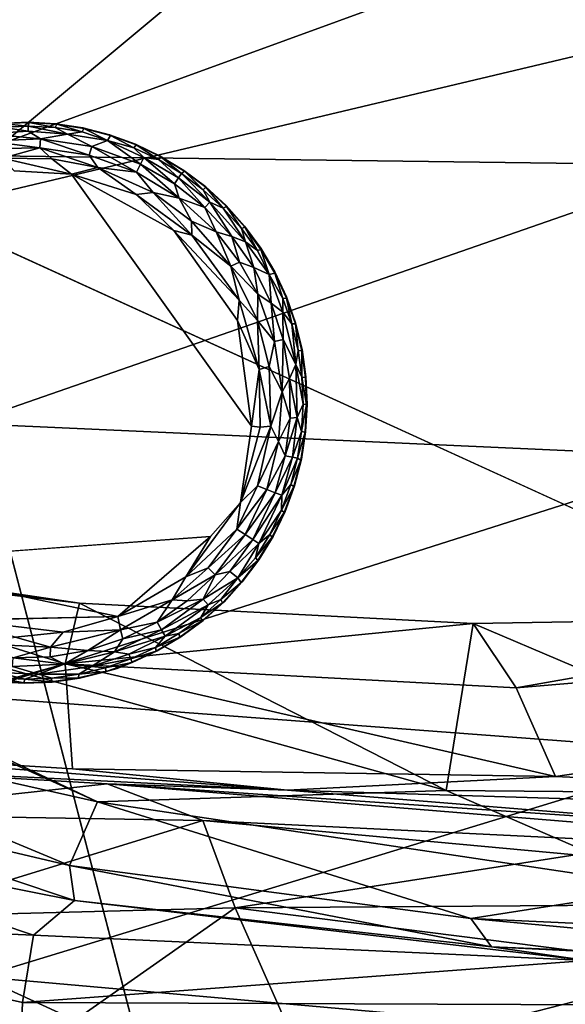
# Model space of a CAD drawing. Units: inches. Extents: x -59 to 59, y -35 to 23.
# Drawn here: x -48 to -46, y 10 to 14 of the extents above; entities that cross this region are included whole.
import ezdxf

# ---------------------------------------------------------------- set-up
doc = ezdxf.new("R2010")
doc.units = ezdxf.units.IN
doc.header["$MEASUREMENT"] = 0
doc.layers.add('SEAT-FABRIC', color=5, linetype='Continuous')
doc.layers.add('SEAT-LEG', color=5, linetype='Continuous')

msp = doc.modelspace()

# ---------------------------------------------------------------- linework, layer by layer
at = {"layer": 'SEAT-FABRIC'}
for points in [[(-48.6391, 15.0442, 0.7987), (-45.5171, 15.6409, 0.7568), (-48.4732, 13.1774, 0.6392)], [(-48.4732, 13.1774, 0.6392), (-45.5171, 15.6409, 0.7568), (-39.5456, 15.2984, 0.7132)], [(-45.5471, 11.8415, 0.6627), (-48.4732, 13.1774, 0.6392), (-39.5456, 15.2984, 0.7132)], [(-48.2741, 13.4117, 27.3364), (-45.1583, 13.371, 27.8376), (-45.1678, 14.5452, 27.6992)], [(-45.1678, 14.5452, 27.6992), (-48.2704, 14.4798, 27.1876), (-48.2741, 13.4117, 27.3364)], [(-48.2741, 13.4117, 27.3364), (-48.287, 12.2843, 27.3846), (-45.1583, 13.371, 27.8376)], [(-45.1583, 13.371, 27.8376), (-48.287, 12.2843, 27.3846), (-45.1441, 12.1423, 27.8645)], [(-48.4732, 13.1774, 0.6392), (-46.4903, 5.5429, 0.6936), (-49.2418, 0.5342, 0.7407)], [(-51.5513, 12.4159, 22.4714), (-47.732, 10.6911, 22.1747), (-50.0622, 11.794, 22.3643)], [(-49.3808, 11.0613, 22.1134), (-47.732, 10.6911, 22.1747), (-51.5513, 12.4159, 22.4714)], [(-45.1441, 12.1423, 27.8645), (-48.287, 12.2843, 27.3846), (-48.2984, 11.137, 27.3292)], [(-48.2984, 11.137, 27.3292), (-45.1286, 10.8986, 27.7768), (-45.1441, 12.1423, 27.8645)], [(-50.0622, 11.794, 22.3643), (-46.2656, 10.7391, 22.3132), (-47.8078, 11.5267, 22.3967)], [(-46.2656, 10.7391, 22.3132), (-50.0622, 11.794, 22.3643), (-47.732, 10.6911, 22.1747)], [(-49.3058, 11.7486, 22.4099), (-50.0622, 11.794, 22.3643), (-47.8078, 11.5267, 22.3967)], [(-49.2813, 11.7129, 22.4661), (-49.3058, 11.7486, 22.4099), (-47.8078, 11.5267, 22.3967)], [(-49.2813, 11.7129, 22.4661), (-47.8689, 11.2721, 22.4799), (-49.17, 10.9124, 22.6195)], [(-47.8078, 11.5267, 22.3967), (-47.8689, 11.2721, 22.4799), (-49.2813, 11.7129, 22.4661)], [(-44.2452, 11.4736, 22.5219), (-39.6208, 11.7031, 22.7275), (-45.97, 11.1706, 22.4828)], [(-45.8045, 10.7974, 22.4934), (-45.97, 11.1706, 22.4828), (-39.6208, 11.7031, 22.7275)], [(-40.0567, 10.5297, 22.6552), (-45.8045, 10.7974, 22.4934), (-39.6208, 11.7031, 22.7275)], [(-47.8078, 11.5267, 22.3967), (-46.1507, 11.4416, 22.4388), (-47.8689, 11.2721, 22.4799)], [(-46.1507, 11.4416, 22.4388), (-47.8078, 11.5267, 22.3967), (-46.2656, 10.7391, 22.3132)], [(-46.1507, 11.4416, 22.4388), (-45.97, 11.1706, 22.4828), (-47.8689, 11.2721, 22.4799)], [(-44.4616, 10.7231, 22.397), (-46.1507, 11.4416, 22.4388), (-46.2656, 10.7391, 22.3132)], [(-46.1507, 11.4416, 22.4388), (-44.2452, 11.4736, 22.5219), (-45.97, 11.1706, 22.4828)], [(-44.4616, 10.7231, 22.397), (-44.2452, 11.4736, 22.5219), (-46.1507, 11.4416, 22.4388)], [(-47.8373, 10.8305, 22.5132), (-49.17, 10.9124, 22.6195), (-47.8689, 11.2721, 22.4799)], [(-47.8689, 11.2721, 22.4799), (-45.8045, 10.7974, 22.4934), (-47.8373, 10.8305, 22.5132)], [(-45.97, 11.1706, 22.4828), (-45.8045, 10.7974, 22.4934), (-47.8689, 11.2721, 22.4799)], [(-48.2258, 9.9542, 27.1731), (-45.1286, 10.8986, 27.7768), (-48.2984, 11.137, 27.3292)], [(-47.8508, 10.4232, 21.8374), (-49.3808, 11.0613, 22.1134), (-49.2642, 10.7558, 21.788)], [(-47.732, 10.6911, 22.1747), (-49.3808, 11.0613, 22.1134), (-47.8508, 10.4232, 21.8374)], [(-49.17, 10.9124, 22.6195), (-46.9332, 10.7404, 22.4361), (-49.0945, 10.8475, 21.855)], [(-46.9332, 10.7404, 22.4361), (-49.17, 10.9124, 22.6195), (-47.8373, 10.8305, 22.5132)], [(-45.1286, 10.8986, 27.7768), (-48.2258, 9.9542, 27.1731), (-45.1148, 9.6795, 27.5714)], [(-47.6922, 10.7661, 21.6537), (-48.859, 10.6396, 20.6154), (-49.0945, 10.8475, 21.855)], [(-46.9332, 10.7404, 22.4361), (-47.6922, 10.7661, 21.6537), (-49.0945, 10.8475, 21.855)], [(-45.8045, 10.7974, 22.4934), (-46.9332, 10.7404, 22.4361), (-47.8373, 10.8305, 22.5132)], [(-40.0567, 10.5297, 22.6552), (-46.9332, 10.7404, 22.4361), (-45.8045, 10.7974, 22.4934)], [(-49.3079, 10.5685, 21.2815), (-47.8289, 10.2761, 21.3753), (-49.2642, 10.7558, 21.788)], [(-47.8508, 10.4232, 21.8374), (-49.2642, 10.7558, 21.788), (-47.8289, 10.2761, 21.3753)], [(-47.2891, 10.6122, 20.434), (-48.859, 10.6396, 20.6154), (-47.6922, 10.7661, 21.6537)], [(-46.2656, 10.7391, 22.3132), (-47.732, 10.6911, 22.1747), (-45.3248, 10.3307, 22.1729)], [(-47.6922, 10.7661, 21.6537), (-43.6355, 10.4337, 21.7125), (-47.2891, 10.6122, 20.434)], [(-44.9068, 10.5757, 22.3552), (-47.6922, 10.7661, 21.6537), (-46.9332, 10.7404, 22.4361)], [(-47.6922, 10.7661, 21.6537), (-44.9068, 10.5757, 22.3552), (-43.6355, 10.4337, 21.7125)], [(-40.0567, 10.5297, 22.6552), (-44.9068, 10.5757, 22.3552), (-46.9332, 10.7404, 22.4361)], [(-45.3248, 10.3307, 22.1729), (-44.4616, 10.7231, 22.397), (-46.2656, 10.7391, 22.3132)], [(-47.732, 10.6911, 22.1747), (-47.8508, 10.4232, 21.8374), (-46.161, 10.2002, 21.895)], [(-47.732, 10.6911, 22.1747), (-46.161, 10.2002, 21.895), (-45.3248, 10.3307, 22.1729)], [(-48.859, 10.6396, 20.6154), (-47.2891, 10.6122, 20.434), (-48.6073, 10.2068, 19.0037)], [(-47.2891, 10.6122, 20.434), (-47.1529, 10.2442, 18.882), (-48.6073, 10.2068, 19.0037)], [(-47.2891, 10.6122, 20.434), (-43.6355, 10.4337, 21.7125), (-45.7224, 10.4674, 20.0744)], [(-47.2891, 10.6122, 20.434), (-45.7224, 10.4674, 20.0744), (-47.1529, 10.2442, 18.882)], [(-49.6308, 10.2001, 19.3682), (-48.0026, 10.13, 19.8572), (-49.3079, 10.5685, 21.2815)], [(-47.8289, 10.2761, 21.3753), (-49.3079, 10.5685, 21.2815), (-48.0026, 10.13, 19.8572)], [(-45.7224, 10.4674, 20.0744), (-45.3539, 10.2578, 19.133), (-47.1529, 10.2442, 18.882)], [(-47.8289, 10.2761, 21.3753), (-46.0742, 10.0798, 21.4679), (-47.8508, 10.4232, 21.8374)], [(-47.8508, 10.4232, 21.8374), (-46.0742, 10.0798, 21.4679), (-46.161, 10.2002, 21.895)], [(-45.3248, 10.3307, 22.1729), (-46.161, 10.2002, 21.895), (-43.6836, 10.0863, 21.9817)], [(-47.1529, 10.2442, 18.882), (-48.2416, 9.4811, 17.0005), (-48.6073, 10.2068, 19.0037)], [(-46.8501, 9.5616, 16.9308), (-48.2416, 9.4811, 17.0005), (-47.1529, 10.2442, 18.882)], [(-48.0026, 10.13, 19.8572), (-45.6734, 10.0235, 19.9989), (-47.8289, 10.2761, 21.3753)], [(-47.8289, 10.2761, 21.3753), (-45.6734, 10.0235, 19.9989), (-46.0742, 10.0798, 21.4679)], [(-45.3539, 10.2578, 19.133), (-45.1682, 9.9932, 18.22), (-47.1529, 10.2442, 18.882)], [(-47.1529, 10.2442, 18.882), (-45.1682, 9.9932, 18.22), (-46.8501, 9.5616, 16.9308)], [(-48.0489, 9.8462, 18.584), (-49.6308, 10.2001, 19.3682), (-48.0715, 9.2951, 16.8679)], [(-48.0026, 10.13, 19.8572), (-49.6308, 10.2001, 19.3682), (-48.0489, 9.8462, 18.584)], [(-43.9198, 9.9904, 21.5982), (-43.6836, 10.0863, 21.9817), (-46.161, 10.2002, 21.895)], [(-46.161, 10.2002, 21.895), (-46.0742, 10.0798, 21.4679), (-43.9198, 9.9904, 21.5982)], [(-48.0026, 10.13, 19.8572), (-48.0489, 9.8462, 18.584), (-45.6734, 10.0235, 19.9989)], [(-46.0742, 10.0798, 21.4679), (-45.6734, 10.0235, 19.9989), (-44.165, 9.987, 21.0577)], [(-46.0742, 10.0798, 21.4679), (-44.165, 9.987, 21.0577), (-43.9198, 9.9904, 21.5982)], [(-45.6734, 10.0235, 19.9989), (-48.0489, 9.8462, 18.584), (-44.2033, 9.8308, 18.7696)], [(-44.9737, 9.5786, 17.0337), (-46.8501, 9.5616, 16.9308), (-45.1682, 9.9932, 18.22)], [(-45.1053, 8.5215, 27.2454), (-48.2258, 9.9542, 27.1731), (-48.252, 8.8718, 26.8827)], [(-45.1053, 8.5215, 27.2454), (-45.1148, 9.6795, 27.5714), (-48.2258, 9.9542, 27.1731)], [(-48.0489, 9.8462, 18.584), (-48.0715, 9.2951, 16.8679), (-44.2033, 9.8308, 18.7696)]]:
    msp.add_3dface(points, dxfattribs=at)
for points, invisible_edges in [([(-46.4903, 5.5429, 0.6936), (-48.4732, 13.1774, 0.6392), (-45.5471, 11.8415, 0.6627)], 12), ([(-45.5471, 11.8415, 0.6627), (-41.9684, 7.4047, 0.6919), (-46.4903, 5.5429, 0.6936)], 15)]:
    msp.add_3dface(points, dxfattribs=dict(at, invisible_edges=invisible_edges))
at = {"layer": 'SEAT-LEG'}
for points, invisible_edges in [([(-49.2126, 12.3785, 1.378), (-48.0386, 11.1904, 1.378), (-48.0244, 13.5525, 1.378)], 15), ([(-49.2126, 12.3785, 1.378), (-48.0244, 13.5525, 1.378), (-48.1402, 13.5475, 1.378)], 13), ([(-46.8504, 12.3644, 1.378), (-48.0244, 13.5525, 1.378), (-48.0386, 11.1904, 1.378)], 15), ([(-48.0244, 13.5525, 1.378), (-46.8504, 12.3644, 1.378), (-47.9087, 13.5461, 1.378)], 3), ([(-47.7941, 13.5284, 1.378), (-47.9087, 13.5461, 1.378), (-46.8504, 12.3644, 1.378)], 14), ([(-46.8504, 12.3644, 1.378), (-47.6819, 13.4996, 1.378), (-47.7941, 13.5284, 1.378)], 13), ([(-47.6819, 13.4996, 1.378), (-46.8504, 12.3644, 1.378), (-47.573, 13.4599, 1.378)], 3), ([(-47.573, 13.4599, 1.378), (-46.8504, 12.3644, 1.378), (-47.4685, 13.4097, 1.378)], 3), ([(-47.3694, 13.3495, 1.378), (-47.4685, 13.4097, 1.378), (-46.8504, 12.3644, 1.378)], 14), ([(-46.8504, 12.3644, 1.378), (-47.2767, 13.2799, 1.378), (-47.3694, 13.3495, 1.378)], 13), ([(-47.0841, 12.2724, 0), (-48.9996, 12.3537, 0.0004), (-48.0832, 13.3477, 0.0014)], 15), ([(-47.842, 13.3334, 0.0014), (-47.0841, 12.2724, 0), (-48.0832, 13.3477, 0.0014)], 2), ([(-47.4113, 13.0959, 0), (-47.0841, 12.2724, 0), (-47.842, 13.3334, 0.0014)], 1), ([(-46.8504, 12.3644, 1.378), (-47.1913, 13.2016, 1.378), (-47.2767, 13.2799, 1.378)], 13), ([(-46.8504, 12.3644, 1.378), (-47.114, 13.1152, 1.378), (-47.1913, 13.2016, 1.378)], 13), ([(-46.8504, 12.3644, 1.378), (-47.0455, 13.0217, 1.378), (-47.114, 13.1152, 1.378)], 13), ([(-47.4113, 13.0959, 0), (-47.143, 12.718, 0), (-47.0841, 12.2724, 0)], 12), ([(-46.8504, 12.3644, 1.378), (-46.9865, 12.9219, 1.378), (-47.0455, 13.0217, 1.378)], 13), ([(-46.9865, 12.9219, 1.378), (-46.8504, 12.3644, 1.378), (-46.9376, 12.8169, 1.378)], 3), ([(-46.8992, 12.7075, 1.378), (-46.9376, 12.8169, 1.378), (-46.8504, 12.3644, 1.378)], 14), ([(-46.8504, 12.3644, 1.378), (-46.8717, 12.5949, 1.378), (-46.8992, 12.7075, 1.378)], 13), ([(-46.8504, 12.3644, 1.378), (-46.8554, 12.4802, 1.378), (-46.8717, 12.5949, 1.378)], 12), ([(-48.0386, 11.1904, 1.378), (-49.2126, 12.3785, 1.378), (-48.1543, 11.1967, 1.378)], 3), ([(-48.9996, 12.3537, 0.0004), (-47.0841, 12.2724, 0), (-48.8915, 11.9034, 0.0012)], 15), ([(-47.9228, 11.1954, 1.378), (-46.8504, 12.3644, 1.378), (-48.0386, 11.1904, 1.378)], 3), ([(-47.9228, 11.1954, 1.378), (-47.808, 11.2117, 1.378), (-46.8504, 12.3644, 1.378)], 14), ([(-47.808, 11.2117, 1.378), (-47.6496, 11.2524, 1.378), (-46.8504, 12.3644, 1.378)], 14), ([(-47.481, 11.3265, 1.378), (-46.8504, 12.3644, 1.378), (-47.6496, 11.2524, 1.378)], 3), ([(-47.3812, 11.3855, 1.378), (-46.8504, 12.3644, 1.378), (-47.481, 11.3265, 1.378)], 3), ([(-47.3812, 11.3855, 1.378), (-47.2877, 11.454, 1.378), (-46.8504, 12.3644, 1.378)], 14), ([(-47.2014, 11.5313, 1.378), (-46.8504, 12.3644, 1.378), (-47.2877, 11.454, 1.378)], 3), ([(-46.8504, 12.3644, 1.378), (-47.2014, 11.5313, 1.378), (-47.123, 11.6167, 1.378)], 13), ([(-46.8504, 12.3644, 1.378), (-47.123, 11.6167, 1.378), (-47.0534, 11.7094, 1.378)], 13), ([(-46.9932, 11.8084, 1.378), (-46.8504, 12.3644, 1.378), (-47.0534, 11.7094, 1.378)], 3), ([(-46.943, 11.9129, 1.378), (-46.8504, 12.3644, 1.378), (-46.9932, 11.8084, 1.378)], 3), ([(-46.8504, 12.3644, 1.378), (-46.943, 11.9129, 1.378), (-46.9033, 12.0218, 1.378)], 13), ([(-46.9033, 12.0218, 1.378), (-46.8745, 12.1341, 1.378), (-46.8504, 12.3644, 1.378)], 14), ([(-46.8568, 12.2486, 1.378), (-46.8504, 12.3644, 1.378), (-46.8745, 12.1341, 1.378)], 2), ([(-48.8915, 11.9034, 0.0012), (-47.0841, 12.2724, 0), (-47.257, 11.8081, 0)], 15), ([(-47.1313, 11.9515, 0.0032), (-47.257, 11.8081, 0), (-47.0841, 12.2724, 0)], 2), ([(-48.8915, 11.9034, 0.0012), (-47.257, 11.8081, 0), (-48.7389, 11.7001, 0.0009)], 13), ([(-48.3003, 11.4564, 0), (-48.7389, 11.7001, 0.0009), (-47.6475, 11.4715, 0.0011)], 1)]:
    msp.add_3dface(points, dxfattribs=dict(at, invisible_edges=invisible_edges))
for points in [[(-48.0246, 13.5139, 0.0891), (-48.1943, 13.5034, 0.0888), (-48.1387, 13.531, 0.1244)], [(-48.0246, 13.5139, 0.0891), (-47.9727, 13.4828, 0.0574), (-48.1943, 13.5034, 0.0888)], [(-48.1356, 13.5462, 0.1702), (-48.1402, 13.5475, 1.378), (-48.0244, 13.5525, 1.378)], [(-48.0245, 13.5359, 0.1244), (-48.1387, 13.531, 0.1244), (-48.1356, 13.5462, 0.1702)], [(-48.1387, 13.531, 0.1244), (-48.0245, 13.5359, 0.1244), (-48.0246, 13.5139, 0.0891)], [(-48.0244, 13.5525, 1.378), (-48.0199, 13.5508, 0.1702), (-48.1356, 13.5462, 0.1702)], [(-48.0199, 13.5508, 0.1702), (-48.0245, 13.5359, 0.1244), (-48.1356, 13.5462, 0.1702)], [(-48.0246, 13.5139, 0.0891), (-48.0245, 13.5359, 0.1244), (-47.8586, 13.5019, 0.0888)], [(-48.0246, 13.5139, 0.0891), (-47.8586, 13.5019, 0.0888), (-47.9727, 13.4828, 0.0574)], [(-48.0199, 13.5508, 0.1702), (-47.9104, 13.5296, 0.1244), (-48.0245, 13.5359, 0.1244)], [(-48.0245, 13.5359, 0.1244), (-47.9104, 13.5296, 0.1244), (-47.8586, 13.5019, 0.0888)], [(-47.9087, 13.5461, 1.378), (-48.0199, 13.5508, 0.1702), (-48.0244, 13.5525, 1.378)], [(-47.9044, 13.544, 0.1702), (-48.0199, 13.5508, 0.1702), (-47.9087, 13.5461, 1.378)], [(-47.9104, 13.5296, 0.1244), (-48.0199, 13.5508, 0.1702), (-47.9044, 13.544, 0.1702)], [(-47.7975, 13.5122, 0.1244), (-47.9104, 13.5296, 0.1244), (-47.9044, 13.544, 0.1702)], [(-47.9104, 13.5296, 0.1244), (-47.7975, 13.5122, 0.1244), (-47.8586, 13.5019, 0.0888)], [(-47.9087, 13.5461, 1.378), (-47.7941, 13.5284, 1.378), (-47.9044, 13.544, 0.1702)], [(-47.9044, 13.544, 0.1702), (-47.7941, 13.5284, 1.378), (-47.7901, 13.5259, 0.1702)], [(-47.7901, 13.5259, 0.1702), (-47.7975, 13.5122, 0.1244), (-47.9044, 13.544, 0.1702)], [(-47.7901, 13.5259, 0.1702), (-47.6903, 13.4758, 0.1063), (-47.7975, 13.5122, 0.1244)], [(-47.7941, 13.5284, 1.378), (-47.6819, 13.4996, 1.378), (-47.7901, 13.5259, 0.1702)], [(-47.6781, 13.4966, 0.1702), (-47.7901, 13.5259, 0.1702), (-47.6819, 13.4996, 1.378)], [(-47.6781, 13.4966, 0.1702), (-47.6903, 13.4758, 0.1063), (-47.7901, 13.5259, 0.1702)], [(-47.9727, 13.4828, 0.0574), (-48.1906, 13.4729, 0.0574), (-48.1943, 13.5034, 0.0888)], [(-47.9727, 13.4828, 0.0574), (-47.9755, 13.445, 0.032), (-48.1906, 13.4729, 0.0574)], [(-47.9755, 13.445, 0.032), (-48.1304, 13.441, 0.0322), (-48.1906, 13.4729, 0.0574)], [(-47.9727, 13.4828, 0.0574), (-47.7671, 13.4135, 0.032), (-47.9755, 13.445, 0.032)], [(-47.757, 13.45, 0.0574), (-47.9727, 13.4828, 0.0574), (-47.8586, 13.5019, 0.0888)], [(-47.9727, 13.4828, 0.0574), (-47.757, 13.45, 0.0574), (-47.7671, 13.4135, 0.032)], [(-47.8586, 13.5019, 0.0888), (-47.7975, 13.5122, 0.1244), (-47.6903, 13.4758, 0.1063)], [(-47.8586, 13.5019, 0.0888), (-47.6903, 13.4758, 0.1063), (-47.757, 13.45, 0.0574)], [(-47.6903, 13.4758, 0.1063), (-47.5518, 13.3757, 0.0574), (-47.757, 13.45, 0.0574)], [(-47.6781, 13.4966, 0.1702), (-47.5794, 13.4446, 0.1244), (-47.6903, 13.4758, 0.1063)], [(-47.6903, 13.4758, 0.1063), (-47.5379, 13.4031, 0.0888), (-47.5518, 13.3757, 0.0574)], [(-47.6903, 13.4758, 0.1063), (-47.5794, 13.4446, 0.1244), (-47.5379, 13.4031, 0.0888)], [(-47.6819, 13.4996, 1.378), (-47.573, 13.4599, 1.378), (-47.6781, 13.4966, 0.1702)], [(-47.6781, 13.4966, 0.1702), (-47.573, 13.4599, 1.378), (-47.5695, 13.4566, 0.1702)], [(-47.5794, 13.4446, 0.1244), (-47.6781, 13.4966, 0.1702), (-47.5695, 13.4566, 0.1702)], [(-48.133, 13.401, 0.0136), (-47.9755, 13.445, 0.032), (-47.9242, 13.3977, 0.0138)], [(-48.1304, 13.441, 0.0322), (-47.9755, 13.445, 0.032), (-48.133, 13.401, 0.0136)], [(-47.9755, 13.445, 0.032), (-47.7671, 13.4135, 0.032), (-47.7313, 13.3615, 0.0136)], [(-47.7313, 13.3615, 0.0136), (-47.9242, 13.3977, 0.0138), (-47.9755, 13.445, 0.032)], [(-47.757, 13.45, 0.0574), (-47.5689, 13.3419, 0.032), (-47.7671, 13.4135, 0.032)], [(-47.757, 13.45, 0.0574), (-47.5518, 13.3757, 0.0574), (-47.5689, 13.3419, 0.032)], [(-47.5695, 13.4566, 0.1702), (-47.4764, 13.3951, 0.1244), (-47.5794, 13.4446, 0.1244)], [(-47.4764, 13.3951, 0.1244), (-47.5379, 13.4031, 0.0888), (-47.5794, 13.4446, 0.1244)], [(-47.573, 13.4599, 1.378), (-47.4685, 13.4097, 1.378), (-47.5695, 13.4566, 0.1702)], [(-47.4654, 13.4061, 0.1702), (-47.5695, 13.4566, 0.1702), (-47.4685, 13.4097, 1.378)], [(-47.4654, 13.4061, 0.1702), (-47.4764, 13.3951, 0.1244), (-47.5695, 13.4566, 0.1702)], [(-48.133, 13.401, 0.0136), (-47.9242, 13.3977, 0.0138), (-47.842, 13.3334, 0.0014)], [(-48.0832, 13.3477, 0.0014), (-48.133, 13.401, 0.0136), (-47.842, 13.3334, 0.0014)], [(-47.9242, 13.3977, 0.0138), (-47.7313, 13.3615, 0.0136), (-47.842, 13.3334, 0.0014)], [(-47.7671, 13.4135, 0.032), (-47.5689, 13.3419, 0.032), (-47.7313, 13.3615, 0.0136)], [(-47.4082, 13.2922, 0.0577), (-47.5518, 13.3757, 0.0574), (-47.5379, 13.4031, 0.0888)], [(-47.5379, 13.4031, 0.0888), (-47.3911, 13.3176, 0.0891), (-47.4082, 13.2922, 0.0577)], [(-47.3911, 13.3176, 0.0891), (-47.5379, 13.4031, 0.0888), (-47.4764, 13.3951, 0.1244)], [(-47.4764, 13.3951, 0.1244), (-47.4654, 13.4061, 0.1702), (-47.3787, 13.3358, 0.1244)], [(-47.4764, 13.3951, 0.1244), (-47.3787, 13.3358, 0.1244), (-47.3911, 13.3176, 0.0891)], [(-47.4685, 13.4097, 1.378), (-47.3694, 13.3495, 1.378), (-47.4654, 13.4061, 0.1702)], [(-47.3787, 13.3358, 0.1244), (-47.4654, 13.4061, 0.1702), (-47.3667, 13.3456, 0.1702)], [(-47.4654, 13.4061, 0.1702), (-47.3694, 13.3495, 1.378), (-47.3667, 13.3456, 0.1702)], [(-47.7313, 13.3615, 0.0136), (-47.5699, 13.2483, 0.0033), (-47.842, 13.3334, 0.0014)], [(-47.5689, 13.3419, 0.032), (-47.499, 13.2564, 0.0137), (-47.7313, 13.3615, 0.0136)], [(-47.7313, 13.3615, 0.0136), (-47.499, 13.2564, 0.0137), (-47.5699, 13.2483, 0.0033)], [(-47.5689, 13.3419, 0.032), (-47.5518, 13.3757, 0.0574), (-47.3884, 13.233, 0.032)], [(-47.5518, 13.3757, 0.0574), (-47.4082, 13.2922, 0.0577), (-47.3884, 13.233, 0.032)], [(-47.3694, 13.3495, 1.378), (-47.2767, 13.2799, 1.378), (-47.2769, 13.2791, 0.1738)], [(-47.3694, 13.3495, 1.378), (-47.2769, 13.2791, 0.1738), (-47.3667, 13.3456, 0.1702)], [(-47.842, 13.3334, 0.0014), (-47.5699, 13.2483, 0.0033), (-47.4113, 13.0959, 0)], [(-47.5689, 13.3419, 0.032), (-47.3884, 13.233, 0.032), (-47.499, 13.2564, 0.0137)], [(-47.3911, 13.3176, 0.0891), (-47.281, 13.1932, 0.0574), (-47.4082, 13.2922, 0.0577)], [(-47.3787, 13.3358, 0.1244), (-47.2597, 13.2154, 0.0888), (-47.3911, 13.3176, 0.0891)], [(-47.281, 13.1932, 0.0574), (-47.3911, 13.3176, 0.0891), (-47.2597, 13.2154, 0.0888)], [(-47.2873, 13.2672, 0.1244), (-47.3787, 13.3358, 0.1244), (-47.3667, 13.3456, 0.1702)], [(-47.2873, 13.2672, 0.1244), (-47.2597, 13.2154, 0.0888), (-47.3787, 13.3358, 0.1244)], [(-47.2873, 13.2672, 0.1244), (-47.3667, 13.3456, 0.1702), (-47.2769, 13.2791, 0.1738)], [(-47.4082, 13.2922, 0.0577), (-47.281, 13.1932, 0.0574), (-47.3884, 13.233, 0.032)], [(-47.2031, 13.1899, 0.1244), (-47.2873, 13.2672, 0.1244), (-47.2769, 13.2791, 0.1738)], [(-47.2031, 13.1899, 0.1244), (-47.2597, 13.2154, 0.0888), (-47.2873, 13.2672, 0.1244)], [(-47.1913, 13.2016, 1.378), (-47.2769, 13.2791, 0.1738), (-47.2767, 13.2799, 1.378)], [(-47.2769, 13.2791, 0.1738), (-47.1913, 13.2016, 1.378), (-47.1894, 13.1972, 0.1702)], [(-47.1894, 13.1972, 0.1702), (-47.2031, 13.1899, 0.1244), (-47.2769, 13.2791, 0.1738)], [(-47.3353, 13.0765, 0.0033), (-47.5699, 13.2483, 0.0033), (-47.499, 13.2564, 0.0137)], [(-47.5699, 13.2483, 0.0033), (-47.3353, 13.0765, 0.0033), (-47.4113, 13.0959, 0)], [(-47.3884, 13.233, 0.032), (-47.3367, 13.1355, 0.0137), (-47.499, 13.2564, 0.0137)], [(-47.499, 13.2564, 0.0137), (-47.3367, 13.1355, 0.0137), (-47.3353, 13.0765, 0.0033)], [(-47.2327, 13.091, 0.032), (-47.3367, 13.1355, 0.0137), (-47.3884, 13.233, 0.032)], [(-47.281, 13.1932, 0.0574), (-47.2327, 13.091, 0.032), (-47.3884, 13.233, 0.032)], [(-47.2597, 13.2154, 0.0888), (-47.1677, 13.0717, 0.0577), (-47.281, 13.1932, 0.0574)], [(-47.2327, 13.091, 0.032), (-47.281, 13.1932, 0.0574), (-47.1677, 13.0717, 0.0577)], [(-47.2597, 13.2154, 0.0888), (-47.2031, 13.1899, 0.1244), (-47.1099, 13.0486, 0.0888)], [(-47.2597, 13.2154, 0.0888), (-47.1099, 13.0486, 0.0888), (-47.1677, 13.0717, 0.0577)], [(-47.2031, 13.1899, 0.1244), (-47.1894, 13.1972, 0.1702), (-47.1269, 13.1048, 0.1244)], [(-47.2031, 13.1899, 0.1244), (-47.1269, 13.1048, 0.1244), (-47.1099, 13.0486, 0.0888)], [(-47.1913, 13.2016, 1.378), (-47.114, 13.1152, 1.378), (-47.1894, 13.1972, 0.1702)], [(-47.1125, 13.1107, 0.1702), (-47.1894, 13.1972, 0.1702), (-47.114, 13.1152, 1.378)], [(-47.1894, 13.1972, 0.1702), (-47.1125, 13.1107, 0.1702), (-47.1269, 13.1048, 0.1244)], [(-47.3367, 13.1355, 0.0137), (-47.2327, 13.091, 0.032), (-47.1714, 12.9463, 0.0136)], [(-47.3367, 13.1355, 0.0137), (-47.1714, 12.9463, 0.0136), (-47.3353, 13.0765, 0.0033)], [(-47.1125, 13.1107, 0.1702), (-47.0594, 13.0126, 0.1244), (-47.1269, 13.1048, 0.1244)], [(-47.1269, 13.1048, 0.1244), (-47.0594, 13.0126, 0.1244), (-47.1099, 13.0486, 0.0888)], [(-47.114, 13.1152, 1.378), (-47.0455, 13.0217, 1.378), (-47.1125, 13.1107, 0.1702)], [(-47.1125, 13.1107, 0.1702), (-47.0455, 13.0217, 1.378), (-47.0445, 13.017, 0.1702)], [(-47.1125, 13.1107, 0.1702), (-47.0445, 13.017, 0.1702), (-47.0594, 13.0126, 0.1244)], [(-47.4113, 13.0959, 0), (-47.1367, 12.8034, 0.0033), (-47.143, 12.718, 0)], [(-47.3353, 13.0765, 0.0033), (-47.1367, 12.8034, 0.0033), (-47.4113, 13.0959, 0)], [(-47.3353, 13.0765, 0.0033), (-47.1714, 12.9463, 0.0136), (-47.1367, 12.8034, 0.0033)], [(-47.1714, 12.9463, 0.0136), (-47.2327, 13.091, 0.032), (-47.1348, 12.9628, 0.0322)], [(-47.2327, 13.091, 0.032), (-47.1677, 13.0717, 0.0577), (-47.1348, 12.9628, 0.0322)], [(-47.1677, 13.0717, 0.0577), (-47.1099, 13.0486, 0.0888), (-47.0747, 12.94, 0.0574)], [(-47.0747, 12.94, 0.0574), (-47.1348, 12.9628, 0.0322), (-47.1677, 13.0717, 0.0577)], [(-47.0094, 12.9111, 0.1063), (-47.0747, 12.94, 0.0574), (-47.1099, 13.0486, 0.0888)], [(-47.0094, 12.9111, 0.1063), (-47.1099, 13.0486, 0.0888), (-47.0594, 13.0126, 0.1244)], [(-47.0594, 13.0126, 0.1244), (-47.0445, 13.017, 0.1702), (-47.0094, 12.9111, 0.1063)], [(-47.0455, 13.0217, 1.378), (-46.9865, 12.9219, 1.378), (-47.0445, 13.017, 0.1702)], [(-47.0445, 13.017, 0.1702), (-46.986, 12.9172, 0.1702), (-47.0094, 12.9111, 0.1063)], [(-46.986, 12.9172, 0.1702), (-47.0445, 13.017, 0.1702), (-46.9865, 12.9219, 1.378)], [(-47.0582, 12.8281, 0.032), (-47.1714, 12.9463, 0.0136), (-47.1348, 12.9628, 0.0322)], [(-47.0582, 12.8281, 0.032), (-47.0585, 12.7177, 0.0137), (-47.1714, 12.9463, 0.0136)], [(-47.1714, 12.9463, 0.0136), (-47.0585, 12.7177, 0.0137), (-47.1367, 12.8034, 0.0033)], [(-47.0747, 12.94, 0.0574), (-47.0582, 12.8281, 0.032), (-47.1348, 12.9628, 0.0322)], [(-47.0017, 12.7908, 0.0577), (-47.0747, 12.94, 0.0574), (-47.0094, 12.9111, 0.1063)], [(-47.0582, 12.8281, 0.032), (-47.0747, 12.94, 0.0574), (-47.0017, 12.7908, 0.0577)], [(-47.0094, 12.9111, 0.1063), (-46.986, 12.9172, 0.1702), (-46.953, 12.8106, 0.1244)], [(-47.0094, 12.9111, 0.1063), (-46.953, 12.7519, 0.0888), (-47.0017, 12.7908, 0.0577)], [(-46.953, 12.8106, 0.1244), (-46.953, 12.7519, 0.0888), (-47.0094, 12.9111, 0.1063)], [(-46.9865, 12.9219, 1.378), (-46.9376, 12.8169, 1.378), (-46.986, 12.9172, 0.1702)], [(-46.986, 12.9172, 0.1702), (-46.9376, 12.8169, 1.378), (-46.9375, 12.8121, 0.1702)], [(-46.986, 12.9172, 0.1702), (-46.9375, 12.8121, 0.1702), (-46.953, 12.8106, 0.1244)], [(-47.0582, 12.8281, 0.032), (-46.9878, 12.6295, 0.032), (-47.0585, 12.7177, 0.0137)], [(-47.0582, 12.8281, 0.032), (-47.0017, 12.7908, 0.0577), (-46.9878, 12.6295, 0.032)], [(-46.953, 12.8106, 0.1244), (-46.9375, 12.8121, 0.1702), (-46.9151, 12.7028, 0.1244)], [(-46.953, 12.7519, 0.0888), (-46.953, 12.8106, 0.1244), (-46.9151, 12.7028, 0.1244)], [(-46.9376, 12.8169, 1.378), (-46.8992, 12.7075, 1.378), (-46.9375, 12.8121, 0.1702)], [(-46.8996, 12.7027, 0.1702), (-46.9375, 12.8121, 0.1702), (-46.8992, 12.7075, 1.378)], [(-46.9375, 12.8121, 0.1702), (-46.8996, 12.7027, 0.1702), (-46.9151, 12.7028, 0.1244)], [(-47.1367, 12.8034, 0.0033), (-47.0518, 12.5114, 0.0033), (-47.143, 12.718, 0)], [(-47.0518, 12.5114, 0.0033), (-47.1367, 12.8034, 0.0033), (-47.0585, 12.7177, 0.0137)], [(-47.0017, 12.7908, 0.0577), (-46.953, 12.7519, 0.0888), (-46.9509, 12.6378, 0.0574)], [(-46.9509, 12.6378, 0.0574), (-46.9878, 12.6295, 0.032), (-47.0017, 12.7908, 0.0577)], [(-46.8971, 12.5328, 0.0917), (-46.9509, 12.6378, 0.0574), (-46.953, 12.7519, 0.0888)], [(-46.953, 12.7519, 0.0888), (-46.9151, 12.7028, 0.1244), (-46.8971, 12.5328, 0.0917)], [(-47.143, 12.718, 0), (-47.0518, 12.5114, 0.0033), (-47.0841, 12.2724, 0)], [(-47.0094, 12.5241, 0.014), (-47.0518, 12.5114, 0.0033), (-47.0585, 12.7177, 0.0137)], [(-47.0585, 12.7177, 0.0137), (-46.9878, 12.6295, 0.032), (-47.0094, 12.5241, 0.014)], [(-46.9151, 12.7028, 0.1244), (-46.8996, 12.7027, 0.1702), (-46.888, 12.5918, 0.1244)], [(-46.8971, 12.5328, 0.0917), (-46.9151, 12.7028, 0.1244), (-46.888, 12.5918, 0.1244)], [(-46.8992, 12.7075, 1.378), (-46.8717, 12.5949, 1.378), (-46.8996, 12.7027, 0.1702)], [(-46.8996, 12.7027, 0.1702), (-46.8717, 12.5949, 1.378), (-46.8726, 12.5902, 0.1702)], [(-46.8996, 12.7027, 0.1702), (-46.8726, 12.5902, 0.1702), (-46.888, 12.5918, 0.1244)], [(-46.9552, 12.4178, 0.0332), (-47.0094, 12.5241, 0.014), (-46.9878, 12.6295, 0.032)], [(-46.9552, 12.4178, 0.0332), (-46.9878, 12.6295, 0.032), (-46.9509, 12.6378, 0.0574)], [(-46.9509, 12.6378, 0.0574), (-46.9243, 12.4738, 0.0577), (-46.9552, 12.4178, 0.0332)], [(-46.9509, 12.6378, 0.0574), (-46.8971, 12.5328, 0.0917), (-46.9243, 12.4738, 0.0577)], [(-46.888, 12.5918, 0.1244), (-46.8719, 12.4786, 0.1244), (-46.8971, 12.5328, 0.0917)], [(-46.8719, 12.4786, 0.1244), (-46.888, 12.5918, 0.1244), (-46.8726, 12.5902, 0.1702)], [(-46.8717, 12.5949, 1.378), (-46.8554, 12.4802, 1.378), (-46.8726, 12.5902, 0.1702)], [(-46.8726, 12.5902, 0.1702), (-46.8568, 12.4769, 0.1714), (-46.8719, 12.4786, 0.1244)], [(-46.8568, 12.4769, 0.1714), (-46.8726, 12.5902, 0.1702), (-46.8554, 12.4802, 1.378)], [(-47.0094, 12.5241, 0.014), (-47.0024, 12.2727, 0.0133), (-47.0518, 12.5114, 0.0033)], [(-47.0024, 12.2727, 0.0133), (-47.0094, 12.5241, 0.014), (-46.9552, 12.4178, 0.0332)], [(-46.9243, 12.4738, 0.0577), (-46.8971, 12.5328, 0.0917), (-46.8917, 12.3086, 0.0863)], [(-46.8917, 12.3086, 0.0863), (-46.8971, 12.5328, 0.0917), (-46.867, 12.3645, 0.1244)], [(-46.867, 12.3645, 0.1244), (-46.8971, 12.5328, 0.0917), (-46.8719, 12.4786, 0.1244)], [(-47.0518, 12.5114, 0.0033), (-47.0473, 12.2686, 0.0031), (-47.0841, 12.2724, 0)], [(-47.0518, 12.5114, 0.0033), (-47.0024, 12.2727, 0.0133), (-47.0473, 12.2686, 0.0031)], [(-46.8719, 12.4786, 0.1244), (-46.8526, 12.3644, 0.1679), (-46.867, 12.3645, 0.1244)], [(-46.8568, 12.4769, 0.1714), (-46.8526, 12.3644, 0.1679), (-46.8719, 12.4786, 0.1244)], [(-46.8554, 12.4802, 1.378), (-46.8504, 12.3644, 1.378), (-46.8568, 12.4769, 0.1714)], [(-46.9243, 12.4738, 0.0577), (-46.9217, 12.3058, 0.0566), (-46.9552, 12.4178, 0.0332)], [(-46.9217, 12.3058, 0.0566), (-46.9243, 12.4738, 0.0577), (-46.8917, 12.3086, 0.0863)], [(-46.8526, 12.3644, 0.1679), (-46.8568, 12.4769, 0.1714), (-46.8504, 12.3644, 1.378)], [(-46.9552, 12.4178, 0.0332), (-46.9709, 12.2076, 0.031), (-47.0024, 12.2727, 0.0133)], [(-46.9709, 12.2076, 0.031), (-46.9552, 12.4178, 0.0332), (-46.9217, 12.3058, 0.0566)], [(-46.8917, 12.3086, 0.0863), (-46.867, 12.3645, 0.1244), (-46.8733, 12.2503, 0.1244)], [(-46.867, 12.3645, 0.1244), (-46.8526, 12.3644, 0.1679), (-46.8733, 12.2503, 0.1244)], [(-46.8584, 12.2473, 0.1713), (-46.8733, 12.2503, 0.1244), (-46.8526, 12.3644, 0.1679)], [(-46.8504, 12.3644, 1.378), (-46.8568, 12.2486, 1.378), (-46.8584, 12.2473, 0.1713)], [(-46.8504, 12.3644, 1.378), (-46.8584, 12.2473, 0.1713), (-46.8526, 12.3644, 0.1679)], [(-47.0473, 12.2686, 0.0031), (-47.0024, 12.2727, 0.0133), (-47.1313, 11.9515, 0.0032)], [(-47.0024, 12.2727, 0.0133), (-47.0597, 12.0219, 0.0137), (-47.1313, 11.9515, 0.0032)], [(-47.0473, 12.2686, 0.0031), (-47.1313, 11.9515, 0.0032), (-47.0841, 12.2724, 0)], [(-46.9709, 12.2076, 0.031), (-47.0597, 12.0219, 0.0137), (-47.0024, 12.2727, 0.0133)], [(-46.9217, 12.3058, 0.0566), (-46.9423, 12.148, 0.0577), (-46.9709, 12.2076, 0.031)], [(-46.8917, 12.3086, 0.0863), (-46.9123, 12.1418, 0.0891), (-46.9423, 12.148, 0.0577)], [(-46.8917, 12.3086, 0.0863), (-46.9423, 12.148, 0.0577), (-46.9217, 12.3058, 0.0566)], [(-46.8733, 12.2503, 0.1244), (-46.9123, 12.1418, 0.0891), (-46.8917, 12.3086, 0.0863)], [(-46.8733, 12.2503, 0.1244), (-46.8907, 12.1374, 0.1244), (-46.9123, 12.1418, 0.0891)], [(-46.8584, 12.2473, 0.1713), (-46.8907, 12.1374, 0.1244), (-46.8733, 12.2503, 0.1244)], [(-46.8771, 12.13, 0.1702), (-46.8907, 12.1374, 0.1244), (-46.8584, 12.2473, 0.1713)], [(-46.8745, 12.1341, 1.378), (-46.8771, 12.13, 0.1702), (-46.8584, 12.2473, 0.1713)], [(-46.8568, 12.2486, 1.378), (-46.8745, 12.1341, 1.378), (-46.8584, 12.2473, 0.1713)], [(-47.0204, 12.0062, 0.032), (-47.0597, 12.0219, 0.0137), (-46.9709, 12.2076, 0.031)], [(-47.0204, 12.0062, 0.032), (-46.9709, 12.2076, 0.031), (-46.9423, 12.148, 0.0577)], [(-46.9423, 12.148, 0.0577), (-46.9851, 11.9925, 0.0574), (-47.0204, 12.0062, 0.032)], [(-46.9123, 12.1418, 0.0891), (-46.9851, 11.9925, 0.0574), (-46.9423, 12.148, 0.0577)], [(-46.9851, 11.9925, 0.0574), (-46.9123, 12.1418, 0.0891), (-46.9565, 11.9814, 0.0888)], [(-46.8907, 12.1374, 0.1244), (-46.9565, 11.9814, 0.0888), (-46.9123, 12.1418, 0.0891)], [(-46.8907, 12.1374, 0.1244), (-46.9192, 12.0267, 0.1244), (-46.9565, 11.9814, 0.0888)], [(-46.8771, 12.13, 0.1702), (-46.9192, 12.0267, 0.1244), (-46.8907, 12.1374, 0.1244)], [(-46.9192, 12.0267, 0.1244), (-46.8771, 12.13, 0.1702), (-46.9063, 12.018, 0.1702)], [(-46.8771, 12.13, 0.1702), (-46.9033, 12.0218, 1.378), (-46.9063, 12.018, 0.1702)], [(-46.8745, 12.1341, 1.378), (-46.9033, 12.0218, 1.378), (-46.8771, 12.13, 0.1702)], [(-47.0597, 12.0219, 0.0137), (-47.1466, 11.839, 0.0137), (-47.1313, 11.9515, 0.0032)], [(-47.0597, 12.0219, 0.0137), (-47.0204, 12.0062, 0.032), (-47.1466, 11.839, 0.0137)], [(-46.9565, 11.9814, 0.0888), (-46.9192, 12.0267, 0.1244), (-46.9583, 11.9194, 0.1244)], [(-46.9063, 12.018, 0.1702), (-46.9583, 11.9194, 0.1244), (-46.9192, 12.0267, 0.1244)], [(-46.9033, 12.0218, 1.378), (-46.943, 11.9129, 1.378), (-46.9063, 12.018, 0.1702)], [(-47.0204, 12.0062, 0.032), (-47.1111, 11.8159, 0.032), (-47.1466, 11.839, 0.0137)], [(-47.0204, 12.0062, 0.032), (-46.9851, 11.9925, 0.0574), (-47.1111, 11.8159, 0.032)], [(-46.9851, 11.9925, 0.0574), (-47.0791, 11.7957, 0.0574), (-47.1111, 11.8159, 0.032)], [(-47.0791, 11.7957, 0.0574), (-46.9851, 11.9925, 0.0574), (-46.9565, 11.9814, 0.0888)], [(-46.9565, 11.9814, 0.0888), (-47.0532, 11.7791, 0.0888), (-47.0791, 11.7957, 0.0574)], [(-47.0532, 11.7791, 0.0888), (-46.9565, 11.9814, 0.0888), (-46.9583, 11.9194, 0.1244)], [(-46.9464, 11.9094, 0.1702), (-46.9583, 11.9194, 0.1244), (-46.9063, 12.018, 0.1702)], [(-46.943, 11.9129, 1.378), (-46.9464, 11.9094, 0.1702), (-46.9063, 12.018, 0.1702)], [(-47.1466, 11.839, 0.0137), (-47.3605, 11.6389, 0.0032), (-47.1313, 11.9515, 0.0032)], [(-47.1313, 11.9515, 0.0032), (-47.3605, 11.6389, 0.0032), (-47.257, 11.8081, 0)], [(-46.9583, 11.9194, 0.1244), (-47.0078, 11.8163, 0.1244), (-47.0532, 11.7791, 0.0888)], [(-46.9583, 11.9194, 0.1244), (-46.9464, 11.9094, 0.1702), (-47.0078, 11.8163, 0.1244)], [(-47.0078, 11.8163, 0.1244), (-46.9464, 11.9094, 0.1702), (-46.9969, 11.8053, 0.1702)], [(-46.9932, 11.8084, 1.378), (-46.9969, 11.8053, 0.1702), (-46.9464, 11.9094, 0.1702)], [(-46.943, 11.9129, 1.378), (-46.9932, 11.8084, 1.378), (-46.9464, 11.9094, 0.1702)], [(-47.1466, 11.839, 0.0137), (-47.2675, 11.6766, 0.0137), (-47.3605, 11.6389, 0.0032)], [(-47.2675, 11.6766, 0.0137), (-47.1466, 11.839, 0.0137), (-47.1111, 11.8159, 0.032)], [(-47.1111, 11.8159, 0.032), (-47.2371, 11.6471, 0.032), (-47.2675, 11.6766, 0.0137)], [(-47.0791, 11.7957, 0.0574), (-47.2371, 11.6471, 0.032), (-47.1111, 11.8159, 0.032)], [(-47.0671, 11.7187, 0.1244), (-47.0078, 11.8163, 0.1244), (-46.9969, 11.8053, 0.1702)], [(-47.0671, 11.7187, 0.1244), (-47.0532, 11.7791, 0.0888), (-47.0078, 11.8163, 0.1244)], [(-47.257, 11.8081, 0), (-47.6475, 11.4715, 0.0011), (-48.7389, 11.7001, 0.0009)], [(-47.257, 11.8081, 0), (-47.3605, 11.6389, 0.0032), (-47.6475, 11.4715, 0.0011)], [(-47.0791, 11.7957, 0.0574), (-47.1762, 11.6609, 0.0577), (-47.2371, 11.6471, 0.032)], [(-47.0791, 11.7957, 0.0574), (-47.0532, 11.7791, 0.0888), (-47.1762, 11.6609, 0.0577)], [(-47.0532, 11.7791, 0.0888), (-47.1417, 11.6336, 0.1063), (-47.1762, 11.6609, 0.0577)], [(-47.0532, 11.7791, 0.0888), (-47.0671, 11.7187, 0.1244), (-47.1417, 11.6336, 0.1063)], [(-47.0671, 11.7187, 0.1244), (-46.9969, 11.8053, 0.1702), (-47.0573, 11.7066, 0.1702)], [(-46.9969, 11.8053, 0.1702), (-47.0534, 11.7094, 1.378), (-47.0573, 11.7066, 0.1702)], [(-46.9932, 11.8084, 1.378), (-47.0534, 11.7094, 1.378), (-46.9969, 11.8053, 0.1702)], [(-47.1417, 11.6336, 0.1063), (-47.0671, 11.7187, 0.1244), (-47.0573, 11.7066, 0.1702)], [(-47.1272, 11.6143, 0.1702), (-47.1417, 11.6336, 0.1063), (-47.0573, 11.7066, 0.1702)], [(-47.0573, 11.7066, 0.1702), (-47.123, 11.6167, 1.378), (-47.1272, 11.6143, 0.1702)], [(-47.0534, 11.7094, 1.378), (-47.123, 11.6167, 1.378), (-47.0573, 11.7066, 0.1702)], [(-47.2675, 11.6766, 0.0137), (-47.4177, 11.5409, 0.0137), (-47.3605, 11.6389, 0.0032)], [(-47.2371, 11.6471, 0.032), (-47.4177, 11.5409, 0.0137), (-47.2675, 11.6766, 0.0137)], [(-47.1417, 11.6336, 0.1063), (-47.2872, 11.544, 0.0574), (-47.1762, 11.6609, 0.0577)], [(-47.2872, 11.544, 0.0574), (-47.2371, 11.6471, 0.032), (-47.1762, 11.6609, 0.0577)], [(-47.4177, 11.5409, 0.0137), (-47.6475, 11.4715, 0.0011), (-47.3605, 11.6389, 0.0032)], [(-47.4177, 11.5409, 0.0137), (-47.2371, 11.6471, 0.032), (-47.3551, 11.5371, 0.0322)], [(-47.2371, 11.6471, 0.032), (-47.2872, 11.544, 0.0574), (-47.3551, 11.5371, 0.0322)], [(-47.1417, 11.6336, 0.1063), (-47.2673, 11.5207, 0.0888), (-47.2872, 11.544, 0.0574)], [(-47.1417, 11.6336, 0.1063), (-47.213, 11.5431, 0.1244), (-47.2673, 11.5207, 0.0888)], [(-47.213, 11.5431, 0.1244), (-47.1417, 11.6336, 0.1063), (-47.1272, 11.6143, 0.1702)], [(-47.1272, 11.6143, 0.1702), (-47.2058, 11.5294, 0.1702), (-47.213, 11.5431, 0.1244)], [(-47.1272, 11.6143, 0.1702), (-47.2014, 11.5313, 1.378), (-47.2058, 11.5294, 0.1702)], [(-47.123, 11.6167, 1.378), (-47.2014, 11.5313, 1.378), (-47.1272, 11.6143, 0.1702)], [(-47.4177, 11.5409, 0.0137), (-47.6355, 11.4157, 0.0136), (-47.6475, 11.4715, 0.0011)], [(-47.6355, 11.4157, 0.0136), (-47.4177, 11.5409, 0.0137), (-47.4816, 11.4476, 0.032)], [(-47.3551, 11.5371, 0.0322), (-47.2872, 11.544, 0.0574), (-47.4816, 11.4476, 0.032)], [(-47.4816, 11.4476, 0.032), (-47.2872, 11.544, 0.0574), (-47.463, 11.4147, 0.0574)], [(-47.4177, 11.5409, 0.0137), (-47.3551, 11.5371, 0.0322), (-47.4816, 11.4476, 0.032)], [(-47.2872, 11.544, 0.0574), (-47.2673, 11.5207, 0.0888), (-47.463, 11.4147, 0.0574)], [(-47.213, 11.5431, 0.1244), (-47.2982, 11.4668, 0.1244), (-47.2673, 11.5207, 0.0888)], [(-47.213, 11.5431, 0.1244), (-47.2058, 11.5294, 0.1702), (-47.2982, 11.4668, 0.1244)], [(-47.2058, 11.5294, 0.1702), (-47.2923, 11.4525, 0.1702), (-47.2982, 11.4668, 0.1244)], [(-47.2923, 11.4525, 0.1702), (-47.2058, 11.5294, 0.1702), (-47.2877, 11.454, 1.378)], [(-47.2014, 11.5313, 1.378), (-47.2877, 11.454, 1.378), (-47.2058, 11.5294, 0.1702)], [(-47.4479, 11.3879, 0.0888), (-47.463, 11.4147, 0.0574), (-47.2673, 11.5207, 0.0888)], [(-47.4479, 11.3879, 0.0888), (-47.2673, 11.5207, 0.0888), (-47.2982, 11.4668, 0.1244)], [(-48.3003, 11.4564, 0), (-47.6475, 11.4715, 0.0011), (-47.8767, 11.4056, 0.0015)], [(-48.079, 11.3837, 0.0033), (-48.3003, 11.4564, 0), (-47.8767, 11.4056, 0.0015)], [(-47.8767, 11.4056, 0.0015), (-47.6475, 11.4715, 0.0011), (-47.6355, 11.4157, 0.0136)], [(-47.6355, 11.4157, 0.0136), (-47.4816, 11.4476, 0.032), (-47.6264, 11.3766, 0.0322)], [(-47.4816, 11.4476, 0.032), (-47.463, 11.4147, 0.0574), (-47.6264, 11.3766, 0.0322)], [(-47.2982, 11.4668, 0.1244), (-47.3904, 11.3993, 0.1244), (-47.4479, 11.3879, 0.0888)], [(-47.3904, 11.3993, 0.1244), (-47.2982, 11.4668, 0.1244), (-47.2923, 11.4525, 0.1702)], [(-47.2923, 11.4525, 0.1702), (-47.3859, 11.3844, 0.1702), (-47.3904, 11.3993, 0.1244)], [(-47.3812, 11.3855, 1.378), (-47.3859, 11.3844, 0.1702), (-47.2923, 11.4525, 0.1702)], [(-47.2877, 11.454, 1.378), (-47.3812, 11.3855, 1.378), (-47.2923, 11.4525, 0.1702)], [(-48.079, 11.3837, 0.0033), (-47.8767, 11.4056, 0.0015), (-47.93, 11.3419, 0.0136)], [(-47.6355, 11.4157, 0.0136), (-47.7735, 11.3278, 0.032), (-47.93, 11.3419, 0.0136)], [(-47.6355, 11.4157, 0.0136), (-47.93, 11.3419, 0.0136), (-47.8767, 11.4056, 0.0015)], [(-47.6355, 11.4157, 0.0136), (-47.6264, 11.3766, 0.0322), (-47.7735, 11.3278, 0.032)], [(-47.463, 11.4147, 0.0574), (-47.4479, 11.3879, 0.0888), (-47.6605, 11.3222, 0.0574)], [(-47.6264, 11.3766, 0.0322), (-47.463, 11.4147, 0.0574), (-47.6605, 11.3222, 0.0574)], [(-47.93, 11.3419, 0.0136), (-48.2332, 11.3568, 0.0136), (-48.079, 11.3837, 0.0033)], [(-47.6264, 11.3766, 0.0322), (-47.6605, 11.3222, 0.0574), (-47.7735, 11.3278, 0.032)], [(-47.6605, 11.3222, 0.0574), (-47.4479, 11.3879, 0.0888), (-47.6006, 11.3133, 0.0891)], [(-47.6006, 11.3133, 0.0891), (-47.4479, 11.3879, 0.0888), (-47.4887, 11.3412, 0.1244)], [(-47.3904, 11.3993, 0.1244), (-47.3859, 11.3844, 0.1702), (-47.4887, 11.3412, 0.1244)], [(-47.4887, 11.3412, 0.1244), (-47.4479, 11.3879, 0.0888), (-47.3904, 11.3993, 0.1244)], [(-47.3859, 11.3844, 0.1702), (-47.4858, 11.3259, 0.1702), (-47.4887, 11.3412, 0.1244)], [(-47.3859, 11.3844, 0.1702), (-47.481, 11.3265, 1.378), (-47.4858, 11.3259, 0.1702)], [(-47.3812, 11.3855, 1.378), (-47.481, 11.3265, 1.378), (-47.3859, 11.3844, 0.1702)], [(-47.93, 11.3419, 0.0136), (-48.0876, 11.2978, 0.032), (-48.2332, 11.3568, 0.0136)], [(-47.9326, 11.3019, 0.0322), (-48.0876, 11.2978, 0.032), (-47.93, 11.3419, 0.0136)], [(-47.93, 11.3419, 0.0136), (-47.7735, 11.3278, 0.032), (-47.9326, 11.3019, 0.0322)], [(-47.9326, 11.3019, 0.0322), (-47.7735, 11.3278, 0.032), (-47.8724, 11.27, 0.0574)], [(-47.7735, 11.3278, 0.032), (-47.6605, 11.3222, 0.0574), (-47.8724, 11.27, 0.0574)], [(-47.8724, 11.27, 0.0574), (-47.6605, 11.3222, 0.0574), (-47.7586, 11.2609, 0.0888)], [(-47.6605, 11.3222, 0.0574), (-47.6006, 11.3133, 0.0891), (-47.7586, 11.2609, 0.0888)], [(-47.5867, 11.2781, 0.1738), (-47.481, 11.3265, 1.378), (-47.6496, 11.2524, 1.378)], [(-47.4887, 11.3412, 0.1244), (-47.5923, 11.2929, 0.1244), (-47.6006, 11.3133, 0.0891)], [(-47.5923, 11.2929, 0.1244), (-47.4887, 11.3412, 0.1244), (-47.4858, 11.3259, 0.1702)], [(-47.4858, 11.3259, 0.1702), (-47.5867, 11.2781, 0.1738), (-47.5923, 11.2929, 0.1244)], [(-47.481, 11.3265, 1.378), (-47.5867, 11.2781, 0.1738), (-47.4858, 11.3259, 0.1702)], [(-48.0876, 11.2978, 0.032), (-47.8724, 11.27, 0.0574), (-48.0903, 11.2601, 0.0574)], [(-48.0876, 11.2978, 0.032), (-47.9326, 11.3019, 0.0322), (-47.8724, 11.27, 0.0574)], [(-47.6006, 11.3133, 0.0891), (-47.5923, 11.2929, 0.1244), (-47.7586, 11.2609, 0.0888)], [(-47.5923, 11.2929, 0.1244), (-47.7002, 11.2551, 0.1244), (-47.7586, 11.2609, 0.0888)], [(-47.5923, 11.2929, 0.1244), (-47.5867, 11.2781, 0.1738), (-47.7002, 11.2551, 0.1244)], [(-47.5867, 11.2781, 0.1738), (-47.696, 11.2398, 0.1738), (-47.7002, 11.2551, 0.1244)], [(-47.696, 11.2398, 0.1738), (-47.5867, 11.2781, 0.1738), (-47.6496, 11.2524, 1.378)], [(-48.0385, 11.2069, 0.1244), (-48.1526, 11.2132, 0.1244), (-48.1503, 11.2351, 0.0891)], [(-47.9805, 11.229, 0.0888), (-48.1503, 11.2351, 0.0891), (-48.0903, 11.2601, 0.0574)], [(-47.9805, 11.229, 0.0888), (-48.0385, 11.2069, 0.1244), (-48.1503, 11.2351, 0.0891)], [(-48.0903, 11.2601, 0.0574), (-47.8724, 11.27, 0.0574), (-47.9805, 11.229, 0.0888)], [(-47.8724, 11.27, 0.0574), (-47.7586, 11.2609, 0.0888), (-47.9805, 11.229, 0.0888)], [(-47.9805, 11.229, 0.0888), (-47.7586, 11.2609, 0.0888), (-47.8112, 11.228, 0.1244)], [(-47.696, 11.2398, 0.1738), (-47.808, 11.2117, 1.378), (-47.8128, 11.2125, 0.1702)], [(-47.696, 11.2398, 0.1738), (-47.8128, 11.2125, 0.1702), (-47.8112, 11.228, 0.1244)], [(-47.7002, 11.2551, 0.1244), (-47.8112, 11.228, 0.1244), (-47.7586, 11.2609, 0.0888)], [(-47.8112, 11.228, 0.1244), (-47.7002, 11.2551, 0.1244), (-47.696, 11.2398, 0.1738)], [(-47.808, 11.2117, 1.378), (-47.696, 11.2398, 0.1738), (-47.6496, 11.2524, 1.378)], [(-48.1526, 11.2132, 0.1244), (-48.0431, 11.1921, 0.1702), (-48.1586, 11.1989, 0.1702)], [(-48.0431, 11.1921, 0.1702), (-48.1543, 11.1967, 1.378), (-48.1586, 11.1989, 0.1702)], [(-48.0386, 11.1904, 1.378), (-48.1543, 11.1967, 1.378), (-48.0431, 11.1921, 0.1702)], [(-48.0431, 11.1921, 0.1702), (-48.1526, 11.2132, 0.1244), (-48.0385, 11.2069, 0.1244)], [(-48.0431, 11.1921, 0.1702), (-48.0385, 11.2069, 0.1244), (-47.9274, 11.1967, 0.1702)], [(-48.0431, 11.1921, 0.1702), (-47.9274, 11.1967, 0.1702), (-48.0386, 11.1904, 1.378)], [(-48.0386, 11.1904, 1.378), (-47.9274, 11.1967, 0.1702), (-47.9228, 11.1954, 1.378)], [(-47.9243, 11.2119, 0.1244), (-48.0385, 11.2069, 0.1244), (-47.9805, 11.229, 0.0888)], [(-48.0385, 11.2069, 0.1244), (-47.9243, 11.2119, 0.1244), (-47.9274, 11.1967, 0.1702)], [(-47.8112, 11.228, 0.1244), (-47.9243, 11.2119, 0.1244), (-47.9805, 11.229, 0.0888)], [(-47.9228, 11.1954, 1.378), (-47.9274, 11.1967, 0.1702), (-47.8128, 11.2125, 0.1702)], [(-47.8128, 11.2125, 0.1702), (-47.9274, 11.1967, 0.1702), (-47.9243, 11.2119, 0.1244)], [(-47.9243, 11.2119, 0.1244), (-47.8112, 11.228, 0.1244), (-47.8128, 11.2125, 0.1702)], [(-47.8128, 11.2125, 0.1702), (-47.808, 11.2117, 1.378), (-47.9228, 11.1954, 1.378)]]:
    msp.add_3dface(points, dxfattribs=at)

doc.saveas('drawing.dxf')
